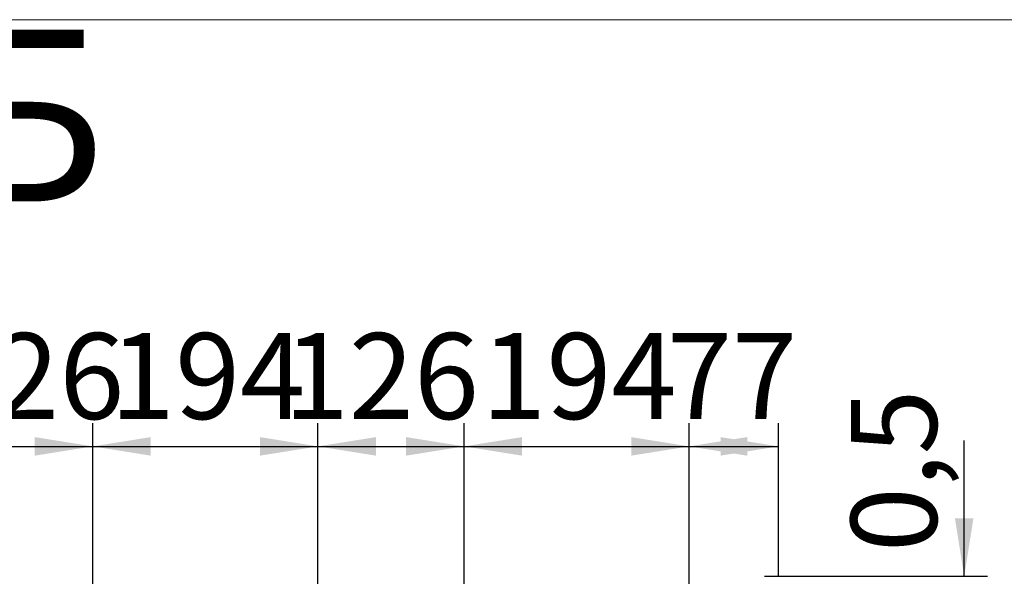
# Model space of a CAD drawing. Units: millimetres. Extents: x 0 to 840, y -1 to 297.
# Drawn here: x 475 to 518, y 273 to 297 of the extents above; entities that cross this region are included whole.
import ezdxf

# ---------------------------------------------------------------- set-up
doc = ezdxf.new("R2010")
doc.units = ezdxf.units.MM
doc.linetypes.add('SLD-Solid', pattern=[0])
doc.layers.add('FORMAT', color=7, linetype='SLD-Solid')
doc.styles.add('SLDTEXTSTYLE0', font='txt', dxfattribs={"bigfont": 'bigfont'})
doc.styles.add('SLDTEXTSTYLE1', font='txt')

msp = doc.modelspace()

# ---------------------------------------------------------------- linework, layer by layer
at = {"layer": 'FORMAT', "color": 7, "lineweight": 18}
msp.add_line((420, 297), (840, 297), dxfattribs=at)
at = {"layer": 'FORMAT'}
for p, q in [((478.358628, 254.303801), (478.358628, 279.608801)), ((478.358628, 254.303801), (478.358628, 279.608801)), ((488.058628, 254.303801), (488.058628, 279.608801)), ((488.058628, 254.303801), (488.058628, 279.608801)), ((494.358628, 254.303801), (494.358628, 279.608801)), ((494.358628, 254.303801), (494.358628, 279.608801)), ((504.058628, 254.303801), (504.058628, 279.608801)), ((504.058628, 254.303801), (504.058628, 279.608801)), ((507.908628, 273.008801), (507.908628, 279.608801)), ((515.908628, 273.008801), (515.908628, 278.865206)), ((472.058628, 278.608801), (478.358628, 278.608801)), ((478.358628, 278.608801), (488.058628, 278.608801)), ((488.058628, 278.608801), (494.358628, 278.608801)), ((494.358628, 278.608801), (504.058628, 278.608801)), ((504.058628, 278.608801), (507.908628, 278.608801)), ((507.308628, 273.008801), (516.908628, 273.008801)), ((515.908628, 273.008801), (515.908628, 272.983801))]:
    msp.add_line(p, q, dxfattribs=at)
for points in [[(478.358628, 278.608801), (475.858628, 279.008801), (475.858628, 278.208801)], [(478.358628, 278.608801), (480.858628, 278.208801), (480.858628, 279.008801)], [(488.058628, 278.608801), (485.558628, 279.008801), (485.558628, 278.208801)], [(488.058628, 278.608801), (490.558628, 278.208801), (490.558628, 279.008801)], [(494.358628, 278.608801), (491.858628, 279.008801), (491.858628, 278.208801)], [(494.358628, 278.608801), (496.858628, 278.208801), (496.858628, 279.008801)], [(504.058628, 278.608801), (501.558628, 279.008801), (501.558628, 278.208801)], [(504.058628, 278.608801), (506.558628, 278.208801), (506.558628, 279.008801)], [(507.908628, 278.608801), (505.408628, 279.008801), (505.408628, 278.208801)], [(515.908628, 273.008801), (516.308628, 275.508801), (515.508628, 275.508801)]]:
    msp.add_solid(points, dxfattribs=at)

# ---------------------------------------------------------------- texts
at = {"layer": 'FORMAT', "style": 'SLDTEXTSTYLE0'}
msp.add_text('Б', height=7.408333, dxfattribs=at).set_placement((472.374008, 289.165377))
at = {"layer": 'FORMAT', "char_height": 3.7041667, "attachment_point": 1, "style": 'SLDTEXTSTYLE1'}
for s, insert in [('126', (471.305651, 283.492404)), ('194', (479.097293, 283.492404)), ('126', (486.587563, 283.492404)), ('194', (495.097071, 283.492404)), ('77', (503.100356, 283.492404))]:
    msp.add_mtext(s, dxfattribs=dict(at, insert=insert))
at = {"layer": 'FORMAT', "insert": (511.025025, 274.04979), "char_height": 3.7041667, "attachment_point": 1, "rotation": 90, "style": 'SLDTEXTSTYLE1'}
msp.add_mtext('0,5', dxfattribs=at)

doc.saveas('drawing.dxf')
